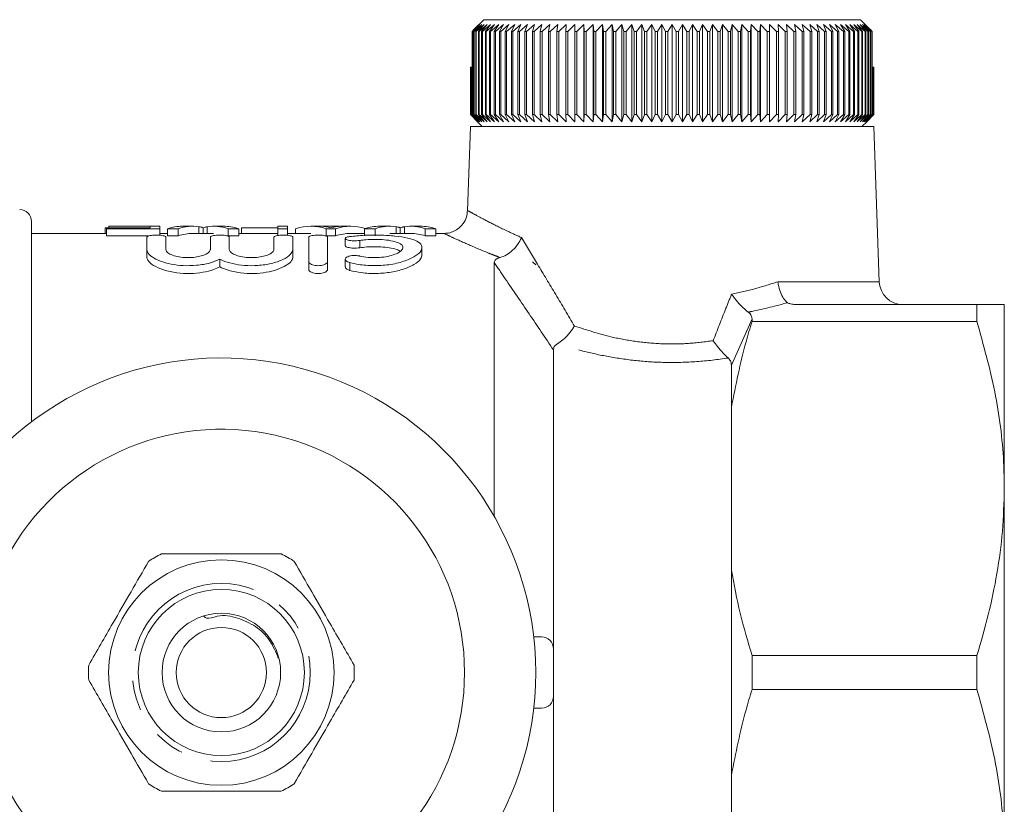
# Model space of a CAD drawing. Units: millimetres. Extents: x 123 to 256, y 83 to 260.
# Drawn here: x 214 to 256, y 105 to 138 of the extents above; entities that cross this region are included whole.
import ezdxf

# ---------------------------------------------------------------- set-up
doc = ezdxf.new("R2010")
doc.units = ezdxf.units.MM
doc.linetypes.add('PHANTOM', pattern=[12.7, 6.35, -1.27, 1.27, -1.27, 1.27, -1.27])

msp = doc.modelspace()

# ---------------------------------------------------------------- linework, layer by layer
at = {"color": 7, "linetype": 'Continuous', "lineweight": 15}
for p, q in [((233.834, 137.99), (233.512, 137.69)), ((233.566, 137.69), (233.834, 137.99)), ((233.996, 138.19), (233.577, 137.774)), ((233.913, 137.99), (233.584, 137.69)), ((233.656, 137.69), (233.913, 137.99)), ((234.013, 137.99), (233.679, 137.69)), ((233.768, 137.69), (234.013, 137.99)), ((234.135, 137.99), (233.797, 137.69)), ((233.903, 137.69), (234.135, 137.99)), ((234.278, 137.99), (233.936, 137.69)), ((233.996, 138.19), (249.871, 138.19)), ((234.06, 137.69), (234.278, 137.99)), ((234.442, 137.99), (234.098, 137.69)), ((234.238, 137.69), (234.442, 137.99)), ((234.627, 137.99), (234.281, 137.69)), ((234.438, 137.69), (234.627, 137.99)), ((234.832, 137.99), (234.486, 137.69)), ((234.658, 137.69), (234.832, 137.99)), ((235.056, 137.99), (234.71, 137.69)), ((234.898, 137.69), (235.056, 137.99)), ((235.3, 137.99), (234.954, 137.69)), ((235.157, 137.69), (235.3, 137.99)), ((235.561, 137.99), (235.218, 137.69)), ((235.435, 137.69), (235.561, 137.99)), ((235.84, 137.99), (235.5, 137.69)), ((235.73, 137.69), (235.84, 137.99)), ((236.135, 137.99), (235.799, 137.69)), ((236.043, 137.69), (236.135, 137.99)), ((236.447, 137.99), (236.116, 137.69)), ((236.372, 137.69), (236.447, 137.99)), ((236.773, 137.99), (236.448, 137.69)), ((236.716, 137.69), (236.773, 137.99)), ((237.114, 137.99), (236.795, 137.69)), ((237.074, 137.69), (237.114, 137.99)), ((237.467, 137.99), (237.157, 137.69)), ((237.446, 137.69), (237.467, 137.99)), ((237.833, 137.99), (237.531, 137.69)), ((237.83, 137.69), (237.833, 137.99)), ((238.211, 137.99), (237.918, 137.69)), ((238.225, 137.69), (238.211, 137.99)), ((238.211, 133.89), (238.211, 137.99)), ((238.598, 137.99), (238.316, 137.69)), ((238.63, 137.69), (238.598, 137.99)), ((238.598, 133.89), (238.598, 137.99)), ((238.995, 137.99), (238.723, 137.69)), ((239.045, 137.69), (238.995, 137.99)), ((238.995, 133.89), (238.995, 137.99)), ((239.4, 137.99), (239.139, 137.69)), ((239.467, 137.69), (239.4, 137.99)), ((239.4, 133.89), (239.4, 137.99)), ((239.811, 137.99), (239.563, 137.69)), ((239.896, 137.69), (239.811, 137.99)), ((239.811, 133.89), (239.811, 137.99)), ((240.229, 137.99), (239.994, 137.69)), ((240.331, 137.69), (240.229, 137.99)), ((240.229, 133.89), (240.229, 137.99)), ((240.651, 137.99), (240.43, 137.69)), ((240.77, 137.69), (240.651, 137.99)), ((240.651, 133.89), (240.651, 137.99)), ((241.076, 137.99), (240.87, 137.69)), ((241.212, 137.69), (241.076, 137.99)), ((241.076, 133.89), (241.076, 137.99)), ((241.504, 137.99), (241.312, 137.69)), ((241.656, 137.69), (241.504, 137.99)), ((241.504, 133.89), (241.504, 137.99)), ((241.933, 137.99), (241.757, 137.69)), ((242.101, 137.69), (241.933, 137.99)), ((241.933, 133.89), (241.933, 137.99)), ((242.363, 137.99), (242.202, 137.69)), ((242.546, 137.69), (242.363, 137.99)), ((242.363, 133.89), (242.363, 137.99)), ((242.791, 137.99), (242.646, 137.69)), ((242.989, 137.69), (242.791, 137.99)), ((242.791, 133.89), (242.791, 137.99)), ((243.216, 137.99), (243.088, 137.69)), ((243.429, 137.69), (243.216, 137.99)), ((243.216, 133.89), (243.216, 137.99)), ((243.638, 137.99), (243.528, 137.69)), ((243.865, 137.69), (243.638, 137.99)), ((243.638, 133.89), (243.638, 137.99)), ((244.056, 137.99), (243.962, 137.69)), ((244.295, 137.69), (244.056, 137.99)), ((244.056, 133.89), (244.056, 137.99)), ((244.467, 137.99), (244.392, 137.69)), ((244.719, 137.69), (244.467, 137.99)), ((244.467, 133.89), (244.467, 137.99)), ((244.872, 137.99), (244.814, 137.69)), ((245.136, 137.69), (244.872, 137.99)), ((244.872, 133.89), (244.872, 137.99)), ((245.269, 137.99), (245.229, 137.69)), ((245.543, 137.69), (245.269, 137.99)), ((245.269, 133.89), (245.269, 137.99)), ((245.656, 137.99), (245.634, 137.69)), ((245.941, 137.69), (245.656, 137.99)), ((245.656, 133.89), (245.656, 137.99)), ((246.033, 137.99), (246.03, 137.69)), ((246.328, 137.69), (246.033, 137.99)), ((246.033, 133.89), (246.033, 137.99)), ((246.703, 137.69), (246.4, 137.99)), ((246.4, 137.99), (246.414, 137.69)), ((247.064, 137.69), (246.753, 137.99)), ((246.753, 137.99), (246.786, 137.69)), ((247.412, 137.69), (247.094, 137.99)), ((247.094, 137.99), (247.144, 137.69)), ((247.745, 137.69), (247.42, 137.99)), ((247.42, 137.99), (247.489, 137.69)), ((248.061, 137.69), (247.732, 137.99)), ((247.732, 137.99), (247.818, 137.69)), ((248.361, 137.69), (248.027, 137.99)), ((248.027, 137.99), (248.131, 137.69)), ((248.644, 137.69), (248.306, 137.99)), ((248.306, 137.99), (248.427, 137.69)), ((248.907, 137.69), (248.567, 137.99)), ((248.567, 137.99), (248.705, 137.69)), ((249.152, 137.69), (248.811, 137.99)), ((248.811, 137.99), (248.964, 137.69)), ((249.377, 137.69), (249.035, 137.99)), ((249.035, 137.99), (249.205, 137.69)), ((249.582, 137.69), (249.24, 137.99)), ((249.24, 137.99), (249.425, 137.69)), ((249.765, 137.69), (249.425, 137.99)), ((249.425, 137.99), (249.625, 137.69)), ((249.928, 137.69), (249.589, 137.99)), ((249.589, 137.99), (249.804, 137.69)), ((250.068, 137.69), (249.732, 137.99)), ((249.732, 137.99), (249.961, 137.69)), ((250.186, 137.69), (249.854, 137.99)), ((249.854, 137.99), (250.096, 137.69)), ((250.281, 137.783), (249.871, 138.19)), ((250.281, 137.69), (249.954, 137.99)), ((249.954, 137.99), (250.209, 137.69)), ((250.353, 137.69), (250.033, 137.99)), ((250.033, 137.99), (250.299, 137.69)), ((250.281, 137.783), (250.367, 137.69)), ((233.499, 137.69), (233.577, 137.774)), ((233.512, 137.69), (233.499, 137.69)), ((233.499, 134.19), (233.499, 137.69)), ((233.512, 137.69), (233.512, 134.19)), ((233.584, 137.69), (233.566, 137.69)), ((233.566, 134.19), (233.566, 137.69)), ((233.584, 137.69), (233.584, 134.19)), ((233.679, 137.69), (233.656, 137.69)), ((233.656, 134.19), (233.656, 137.69)), ((233.679, 137.69), (233.679, 134.19)), ((233.797, 137.69), (233.768, 137.69)), ((233.768, 134.19), (233.768, 137.69)), ((233.797, 137.69), (233.797, 134.19)), ((233.936, 137.69), (233.903, 137.69)), ((233.903, 134.19), (233.903, 137.69)), ((233.936, 137.69), (233.936, 134.19)), ((234.098, 137.69), (234.06, 137.69)), ((234.06, 134.19), (234.06, 137.69)), ((234.098, 137.69), (234.098, 134.19)), ((234.281, 137.69), (234.238, 137.69)), ((234.238, 134.19), (234.238, 137.69)), ((234.281, 137.69), (234.281, 134.19)), ((234.486, 137.69), (234.438, 137.69)), ((234.438, 134.19), (234.438, 137.69)), ((234.486, 137.69), (234.486, 134.19)), ((234.71, 137.69), (234.658, 137.69)), ((234.658, 134.19), (234.658, 137.69)), ((234.71, 137.69), (234.71, 134.19)), ((234.954, 137.69), (234.898, 137.69)), ((234.898, 134.19), (234.898, 137.69)), ((234.954, 137.69), (234.954, 134.19)), ((235.218, 137.69), (235.157, 137.69)), ((235.157, 134.19), (235.157, 137.69)), ((235.218, 137.69), (235.218, 134.19)), ((235.5, 137.69), (235.435, 137.69)), ((235.435, 134.19), (235.435, 137.69)), ((235.5, 137.69), (235.5, 134.19)), ((235.799, 137.69), (235.73, 137.69)), ((235.73, 134.19), (235.73, 137.69)), ((235.799, 137.69), (235.799, 134.19)), ((236.116, 137.69), (236.043, 137.69)), ((236.043, 134.19), (236.043, 137.69)), ((236.116, 137.69), (236.116, 134.19)), ((236.448, 137.69), (236.372, 137.69)), ((236.372, 134.19), (236.372, 137.69)), ((236.448, 137.69), (236.448, 134.19)), ((236.795, 137.69), (236.716, 137.69)), ((236.716, 134.19), (236.716, 137.69)), ((236.795, 137.69), (236.795, 134.19)), ((237.157, 137.69), (237.074, 137.69)), ((237.074, 134.19), (237.074, 137.69)), ((237.157, 137.69), (237.157, 134.19)), ((237.531, 137.69), (237.446, 137.69)), ((237.446, 134.19), (237.446, 137.69)), ((237.531, 137.69), (237.531, 134.19)), ((237.918, 137.69), (237.83, 137.69)), ((237.83, 134.19), (237.83, 137.69)), ((237.918, 137.69), (237.918, 134.19)), ((238.316, 137.69), (238.225, 137.69)), ((238.225, 134.19), (238.225, 137.69)), ((238.316, 137.69), (238.316, 134.19)), ((238.723, 137.69), (238.63, 137.69)), ((238.63, 134.19), (238.63, 137.69)), ((238.723, 137.69), (238.723, 134.19)), ((239.139, 137.69), (239.045, 137.69)), ((239.045, 134.19), (239.045, 137.69)), ((239.139, 137.69), (239.139, 134.19)), ((239.563, 137.69), (239.467, 137.69)), ((239.467, 134.19), (239.467, 137.69)), ((239.563, 137.69), (239.563, 134.19)), ((239.994, 137.69), (239.896, 137.69)), ((239.896, 134.19), (239.896, 137.69)), ((239.994, 137.69), (239.994, 134.19)), ((240.43, 137.69), (240.331, 137.69)), ((240.331, 134.19), (240.331, 137.69)), ((240.43, 137.69), (240.43, 134.19)), ((240.87, 137.69), (240.77, 137.69)), ((240.77, 134.19), (240.77, 137.69)), ((240.87, 137.69), (240.87, 134.19)), ((241.312, 137.69), (241.212, 137.69)), ((241.212, 134.19), (241.212, 137.69)), ((241.312, 137.69), (241.312, 134.19)), ((241.757, 137.69), (241.656, 137.69)), ((241.656, 134.19), (241.656, 137.69)), ((241.757, 137.69), (241.757, 134.19)), ((242.202, 137.69), (242.101, 137.69)), ((242.101, 134.19), (242.101, 137.69)), ((242.202, 137.69), (242.202, 134.19)), ((242.646, 137.69), (242.546, 137.69)), ((242.546, 134.19), (242.546, 137.69)), ((242.646, 137.69), (242.646, 134.19)), ((243.088, 137.69), (242.989, 137.69)), ((242.989, 134.19), (242.989, 137.69)), ((243.088, 137.69), (243.088, 134.19)), ((243.528, 137.69), (243.429, 137.69)), ((243.429, 134.19), (243.429, 137.69)), ((243.528, 137.69), (243.528, 134.19)), ((243.962, 137.69), (243.865, 137.69)), ((243.865, 134.19), (243.865, 137.69)), ((243.962, 137.69), (243.962, 134.19)), ((244.392, 137.69), (244.295, 137.69)), ((244.295, 134.19), (244.295, 137.69)), ((244.392, 137.69), (244.392, 134.19)), ((244.814, 137.69), (244.719, 137.69)), ((244.719, 134.19), (244.719, 137.69)), ((244.814, 137.69), (244.814, 134.19)), ((245.229, 137.69), (245.136, 137.69)), ((245.136, 134.19), (245.136, 137.69)), ((245.229, 137.69), (245.229, 134.19)), ((245.634, 137.69), (245.543, 137.69)), ((245.543, 134.19), (245.543, 137.69)), ((245.634, 137.69), (245.634, 134.19)), ((246.03, 137.69), (245.941, 137.69)), ((245.941, 134.19), (245.941, 137.69)), ((246.03, 137.69), (246.03, 134.19)), ((246.414, 137.69), (246.328, 137.69)), ((246.328, 134.19), (246.328, 137.69)), ((246.414, 137.69), (246.414, 134.19)), ((246.786, 137.69), (246.703, 137.69)), ((246.703, 134.19), (246.703, 137.69)), ((246.786, 137.69), (246.786, 134.19)), ((247.144, 137.69), (247.064, 137.69)), ((247.064, 134.19), (247.064, 137.69)), ((247.144, 137.69), (247.144, 134.19)), ((247.489, 137.69), (247.412, 137.69)), ((247.412, 134.19), (247.412, 137.69)), ((247.489, 137.69), (247.489, 134.19)), ((247.818, 137.69), (247.745, 137.69)), ((247.745, 134.19), (247.745, 137.69)), ((247.818, 137.69), (247.818, 134.19)), ((248.131, 137.69), (248.061, 137.69)), ((248.061, 134.19), (248.061, 137.69)), ((248.131, 137.69), (248.131, 134.19)), ((248.427, 137.69), (248.361, 137.69)), ((248.361, 134.19), (248.361, 137.69)), ((248.427, 137.69), (248.427, 134.19)), ((248.705, 137.69), (248.644, 137.69)), ((248.644, 134.19), (248.644, 137.69)), ((248.705, 137.69), (248.705, 134.19)), ((248.964, 137.69), (248.907, 137.69)), ((248.907, 134.19), (248.907, 137.69)), ((248.964, 137.69), (248.964, 134.19)), ((249.205, 137.69), (249.152, 137.69)), ((249.152, 134.19), (249.152, 137.69)), ((249.205, 137.69), (249.205, 134.19)), ((249.425, 137.69), (249.377, 137.69)), ((249.377, 134.19), (249.377, 137.69)), ((249.425, 137.69), (249.425, 134.19)), ((249.625, 137.69), (249.582, 137.69)), ((249.582, 134.19), (249.582, 137.69)), ((249.625, 137.69), (249.625, 134.19)), ((249.804, 137.69), (249.765, 137.69)), ((249.765, 134.19), (249.765, 137.69)), ((249.804, 137.69), (249.804, 134.19)), ((249.961, 137.69), (249.928, 137.69)), ((249.928, 134.19), (249.928, 137.69)), ((249.961, 137.69), (249.961, 134.19)), ((250.096, 137.69), (250.068, 137.69)), ((250.068, 134.19), (250.068, 137.69)), ((250.096, 137.69), (250.096, 134.19)), ((250.209, 137.69), (250.186, 137.69)), ((250.186, 134.19), (250.186, 137.69)), ((250.209, 137.69), (250.209, 134.19)), ((250.299, 137.69), (250.281, 137.69)), ((250.281, 134.19), (250.281, 137.69)), ((250.29, 137.773), (250.29, 137.774)), ((250.368, 137.69), (250.29, 137.774)), ((250.299, 137.69), (250.299, 134.19)), ((250.367, 137.69), (250.353, 137.69)), ((250.353, 134.19), (250.353, 137.69)), ((250.367, 137.69), (250.367, 134.19)), ((250.368, 136.19), (250.368, 137.69)), ((233.435, 134.19), (233.435, 136.19)), ((233.435, 136.19), (233.438, 136.19)), ((233.438, 136.19), (233.438, 134.19)), ((233.438, 136.19), (233.456, 136.19)), ((233.456, 134.19), (233.456, 136.19)), ((233.456, 136.19), (233.463, 136.19)), ((233.463, 136.19), (233.463, 134.19)), ((233.463, 136.19), (233.499, 136.19)), ((250.367, 136.19), (250.403, 136.19)), ((250.403, 134.19), (250.403, 136.19)), ((250.403, 136.19), (250.411, 136.19)), ((250.411, 136.19), (250.411, 134.19)), ((250.411, 136.19), (250.429, 136.19)), ((250.429, 134.19), (250.429, 136.19)), ((250.429, 136.19), (250.432, 136.19)), ((250.432, 136.19), (250.432, 134.19)), ((250.432, 134.19), (250.432, 136.19)), ((250.432, 136.19), (250.432, 136.19)), ((233.733, 133.89), (233.435, 134.19)), ((233.435, 134.19), (233.438, 134.19)), ((233.438, 134.19), (233.745, 133.89)), ((233.745, 133.89), (233.456, 134.19)), ((233.456, 134.19), (233.463, 134.19)), ((233.463, 134.19), (233.778, 133.89)), ((233.778, 133.89), (233.499, 134.19)), ((233.499, 134.19), (233.512, 134.19)), ((233.512, 134.19), (233.834, 133.89)), ((233.834, 133.89), (233.566, 134.19)), ((233.566, 134.19), (233.584, 134.19)), ((233.584, 134.19), (233.913, 133.89)), ((233.913, 133.89), (233.656, 134.19)), ((233.656, 134.19), (233.679, 134.19)), ((233.679, 134.19), (234.013, 133.89)), ((234.013, 133.89), (233.768, 134.19)), ((233.768, 134.19), (233.797, 134.19)), ((233.797, 134.19), (234.135, 133.89)), ((234.135, 133.89), (233.903, 134.19)), ((233.903, 134.19), (233.936, 134.19)), ((233.936, 134.19), (234.278, 133.89)), ((234.278, 133.89), (234.06, 134.19)), ((234.06, 134.19), (234.098, 134.19)), ((234.098, 134.19), (234.442, 133.89)), ((234.442, 133.89), (234.238, 134.19)), ((234.238, 134.19), (234.281, 134.19)), ((234.281, 134.19), (234.627, 133.89)), ((234.627, 133.89), (234.438, 134.19)), ((234.438, 134.19), (234.486, 134.19)), ((234.486, 134.19), (234.832, 133.89)), ((234.832, 133.89), (234.658, 134.19)), ((234.658, 134.19), (234.71, 134.19)), ((234.71, 134.19), (235.056, 133.89)), ((235.056, 133.89), (234.898, 134.19)), ((234.898, 134.19), (234.954, 134.19)), ((234.954, 134.19), (235.3, 133.89)), ((235.3, 133.89), (235.157, 134.19)), ((235.157, 134.19), (235.218, 134.19)), ((235.218, 134.19), (235.561, 133.89)), ((235.561, 133.89), (235.435, 134.19)), ((235.435, 134.19), (235.5, 134.19)), ((235.5, 134.19), (235.84, 133.89)), ((235.84, 133.89), (235.73, 134.19)), ((235.73, 134.19), (235.799, 134.19)), ((235.799, 134.19), (236.135, 133.89)), ((236.135, 133.89), (236.043, 134.19)), ((236.043, 134.19), (236.116, 134.19)), ((236.116, 134.19), (236.447, 133.89)), ((236.447, 133.89), (236.372, 134.19)), ((236.372, 134.19), (236.448, 134.19)), ((236.448, 134.19), (236.773, 133.89)), ((236.773, 133.89), (236.716, 134.19)), ((236.716, 134.19), (236.795, 134.19)), ((236.795, 134.19), (237.114, 133.89)), ((237.114, 133.89), (237.074, 134.19)), ((237.074, 134.19), (237.157, 134.19)), ((237.157, 134.19), (237.467, 133.89)), ((237.467, 133.89), (237.446, 134.19)), ((237.446, 134.19), (237.531, 134.19)), ((237.531, 134.19), (237.833, 133.89)), ((237.833, 133.89), (237.83, 134.19)), ((237.83, 134.19), (237.918, 134.19)), ((237.918, 134.19), (238.211, 133.89)), ((238.211, 133.89), (238.225, 134.19)), ((238.225, 134.19), (238.316, 134.19)), ((238.316, 134.19), (238.598, 133.89)), ((238.598, 133.89), (238.63, 134.19)), ((238.63, 134.19), (238.723, 134.19)), ((238.723, 134.19), (238.995, 133.89)), ((238.995, 133.89), (239.045, 134.19)), ((239.045, 134.19), (239.139, 134.19)), ((239.139, 134.19), (239.4, 133.89)), ((239.4, 133.89), (239.467, 134.19)), ((239.467, 134.19), (239.563, 134.19)), ((239.563, 134.19), (239.811, 133.89)), ((239.811, 133.89), (239.896, 134.19)), ((239.896, 134.19), (239.994, 134.19)), ((239.994, 134.19), (240.229, 133.89)), ((240.229, 133.89), (240.331, 134.19)), ((240.331, 134.19), (240.43, 134.19)), ((240.43, 134.19), (240.651, 133.89)), ((240.651, 133.89), (240.77, 134.19)), ((240.77, 134.19), (240.87, 134.19)), ((240.87, 134.19), (241.076, 133.89)), ((241.076, 133.89), (241.212, 134.19)), ((241.212, 134.19), (241.312, 134.19)), ((241.312, 134.19), (241.504, 133.89)), ((241.504, 133.89), (241.656, 134.19)), ((241.656, 134.19), (241.757, 134.19)), ((241.757, 134.19), (241.933, 133.89)), ((241.933, 133.89), (242.101, 134.19)), ((242.101, 134.19), (242.202, 134.19)), ((242.202, 134.19), (242.363, 133.89)), ((242.363, 133.89), (242.546, 134.19)), ((242.546, 134.19), (242.646, 134.19)), ((242.646, 134.19), (242.791, 133.89)), ((242.791, 133.89), (242.989, 134.19)), ((242.989, 134.19), (243.088, 134.19)), ((243.088, 134.19), (243.216, 133.89)), ((243.216, 133.89), (243.429, 134.19)), ((243.429, 134.19), (243.528, 134.19)), ((243.528, 134.19), (243.638, 133.89)), ((243.638, 133.89), (243.865, 134.19)), ((243.865, 134.19), (243.962, 134.19)), ((243.962, 134.19), (244.056, 133.89)), ((244.056, 133.89), (244.295, 134.19)), ((244.295, 134.19), (244.392, 134.19)), ((244.392, 134.19), (244.467, 133.89)), ((244.467, 133.89), (244.719, 134.19)), ((244.719, 134.19), (244.814, 134.19)), ((244.814, 134.19), (244.872, 133.89)), ((244.872, 133.89), (245.136, 134.19)), ((245.136, 134.19), (245.229, 134.19)), ((245.229, 134.19), (245.269, 133.89)), ((245.269, 133.89), (245.543, 134.19)), ((245.543, 134.19), (245.634, 134.19)), ((245.634, 134.19), (245.656, 133.89)), ((245.656, 133.89), (245.941, 134.19)), ((245.941, 134.19), (246.03, 134.19)), ((246.03, 134.19), (246.033, 133.89)), ((246.033, 133.89), (246.328, 134.19)), ((246.328, 134.19), (246.414, 134.19)), ((246.414, 134.19), (246.4, 133.89)), ((246.4, 133.89), (246.703, 134.19)), ((246.703, 134.19), (246.786, 134.19)), ((246.786, 134.19), (246.753, 133.89)), ((246.753, 133.89), (247.064, 134.19)), ((247.064, 134.19), (247.144, 134.19)), ((247.144, 134.19), (247.094, 133.89)), ((247.094, 133.89), (247.412, 134.19)), ((247.412, 134.19), (247.489, 134.19)), ((247.489, 134.19), (247.42, 133.89)), ((247.42, 133.89), (247.745, 134.19)), ((247.818, 134.19), (247.732, 133.89)), ((247.732, 133.89), (248.061, 134.19)), ((247.745, 134.19), (247.818, 134.19)), ((248.131, 134.19), (248.027, 133.89)), ((248.027, 133.89), (248.361, 134.19)), ((248.061, 134.19), (248.131, 134.19)), ((248.427, 134.19), (248.306, 133.89)), ((248.306, 133.89), (248.644, 134.19)), ((248.361, 134.19), (248.427, 134.19)), ((248.705, 134.19), (248.567, 133.89)), ((248.567, 133.89), (248.907, 134.19)), ((248.644, 134.19), (248.705, 134.19)), ((248.964, 134.19), (248.811, 133.89)), ((248.811, 133.89), (249.152, 134.19)), ((248.907, 134.19), (248.964, 134.19)), ((249.205, 134.19), (249.035, 133.89)), ((249.035, 133.89), (249.377, 134.19)), ((249.152, 134.19), (249.205, 134.19)), ((249.425, 134.19), (249.24, 133.89)), ((249.24, 133.89), (249.582, 134.19)), ((249.377, 134.19), (249.425, 134.19)), ((249.625, 134.19), (249.425, 133.89)), ((249.425, 133.89), (249.765, 134.19)), ((249.582, 134.19), (249.625, 134.19)), ((249.804, 134.19), (249.589, 133.89)), ((249.589, 133.89), (249.928, 134.19)), ((249.961, 134.19), (249.732, 133.89)), ((249.732, 133.89), (250.068, 134.19)), ((249.765, 134.19), (249.804, 134.19)), ((250.096, 134.19), (249.854, 133.89)), ((249.854, 133.89), (250.186, 134.19)), ((249.928, 134.19), (249.961, 134.19)), ((250.209, 134.19), (249.954, 133.89)), ((249.954, 133.89), (250.281, 134.19)), ((250.299, 134.19), (250.033, 133.89)), ((250.033, 133.89), (250.353, 134.19)), ((250.068, 134.19), (250.096, 134.19)), ((250.367, 134.19), (250.089, 133.89)), ((250.089, 133.89), (250.403, 134.19)), ((250.411, 134.19), (250.122, 133.89)), ((250.122, 133.89), (250.429, 134.19)), ((250.432, 134.19), (250.133, 133.89)), ((250.133, 133.89), (250.432, 134.19)), ((250.186, 134.19), (250.209, 134.19)), ((250.281, 134.19), (250.299, 134.19)), ((250.353, 134.19), (250.367, 134.19)), ((250.403, 134.19), (250.411, 134.19)), ((250.429, 134.19), (250.432, 134.19)), ((233.432, 133.69), (233.308, 130.145)), ((250.435, 133.69), (233.432, 133.69)), ((233.733, 133.89), (233.933, 133.69)), ((249.933, 133.69), (250.133, 133.89)), ((250.663, 127.155), (250.435, 133.69)), ((214.933, 129.69), (214.933, 121.252)), ((220.344, 129.49), (218.19, 129.49)), ((218.19, 129.49), (218.19, 129.487)), ((218.19, 129.487), (219.933, 129.487)), ((218.19, 129.487), (218.19, 129.427)), ((219.933, 129.487), (219.933, 129.427)), ((220.344, 129.383), (220.344, 129.49)), ((221.724, 129.49), (221.295, 129.49)), ((223.007, 129.49), (222.606, 129.49)), ((225.728, 129.49), (225.318, 129.49)), ((225.318, 129.49), (225.318, 129.383)), ((225.728, 129.383), (225.728, 129.49)), ((227.092, 129.49), (226.707, 129.49)), ((227.183, 129.487), (227.915, 129.487)), ((228.39, 129.49), (228.006, 129.49)), ((230.032, 129.49), (229.603, 129.49)), ((231.314, 129.49), (230.913, 129.49)), ((218.087, 129.19), (214.933, 129.19)), ((218.036, 129.427), (218.087, 129.427)), ((218.036, 129.427), (218.036, 129.19)), ((218.087, 129.427), (218.087, 129.383)), ((219.933, 129.427), (218.087, 129.427)), ((218.087, 129.383), (220.344, 129.383)), ((218.087, 129.383), (218.087, 129.082)), ((219.868, 129.082), (218.087, 129.082)), ((220.344, 129.383), (220.344, 129.11)), ((220.663, 129.19), (220.344, 129.19)), ((220.663, 129.383), (220.663, 129.082)), ((220.663, 129.383), (221.113, 129.383)), ((221.113, 129.082), (220.663, 129.082)), ((221.113, 129.383), (221.113, 129.082)), ((222.606, 129.19), (221.724, 129.19)), ((221.99, 129.47), (221.99, 129.19)), ((222.164, 129.429), (222.164, 129.19)), ((222.341, 129.47), (222.341, 129.19)), ((223.216, 129.383), (223.216, 129.082)), ((223.216, 129.383), (223.665, 129.383)), ((223.665, 129.082), (223.216, 129.082)), ((223.665, 129.383), (223.665, 129.082)), ((225.318, 129.19), (223.665, 129.19)), ((223.78, 129.427), (225.318, 129.427)), ((223.78, 129.427), (223.78, 129.19)), ((225.318, 129.383), (225.728, 129.383)), ((225.318, 129.383), (225.318, 129.082)), ((225.728, 129.383), (225.728, 129.108)), ((226.707, 129.19), (225.728, 129.19)), ((226.059, 129.383), (226.059, 129.19)), ((227.355, 129.383), (227.355, 129.082)), ((227.355, 129.383), (227.742, 129.383)), ((227.742, 129.082), (227.355, 129.082)), ((227.742, 129.383), (227.742, 129.082)), ((228.971, 129.19), (228.39, 129.19)), ((228.971, 129.383), (229.421, 129.383)), ((228.971, 129.383), (228.971, 129.082)), ((229.421, 129.383), (229.421, 129.082)), ((230.913, 129.19), (230.032, 129.19)), ((230.297, 129.47), (230.297, 129.19)), ((230.472, 129.429), (230.472, 129.19)), ((230.649, 129.47), (230.649, 129.19)), ((231.523, 129.383), (231.523, 129.082)), ((231.523, 129.383), (231.973, 129.383)), ((231.973, 129.082), (231.523, 129.082)), ((231.973, 129.383), (231.973, 129.082)), ((232.328, 129.19), (231.973, 129.19)), ((232.328, 129.181), (232.321, 129.184)), ((219.791, 128.511), (219.791, 129.032)), ((220.591, 129.032), (220.591, 128.511)), ((222.469, 128.511), (222.469, 129.032)), ((223.269, 129.032), (223.269, 128.511)), ((225.148, 128.511), (225.148, 129.032)), ((225.948, 129.032), (225.948, 128.511)), ((226.614, 128.004), (226.614, 129.032)), ((227.414, 129.032), (227.414, 128.004)), ((228.156, 128.977), (228.156, 128.669)), ((219.791, 128.511), (219.791, 128.194)), ((225.948, 128.511), (225.948, 128.194)), ((231.389, 128.281), (231.389, 128.593)), ((222.869, 128.099), (222.869, 127.775)), ((226.614, 128.004), (226.614, 127.677)), ((227.414, 128.004), (227.414, 127.677)), ((228.156, 128.101), (228.156, 127.776)), ((234.433, 127.957), (234.433, 117.271)), ((236.05, 127.994), (236.183, 127.862)), ((247.286, 126.19), (254.779, 126.19)), ((254.779, 126.19), (254.779, 125.476)), ((255.933, 118.44), (255.933, 126.19)), ((245.3, 125.588), (245.3, 125.476)), ((254.779, 125.476), (245.3, 125.476)), ((236.933, 124.279), (236.933, 111.69)), ((244.433, 123.632), (244.433, 121.877)), ((244.433, 121.877), (244.433, 115.003)), ((255.933, 102.94), (255.933, 118.44)), ((244.433, 115.003), (244.433, 106.377)), ((236.098, 112.19), (236.433, 112.19)), ((236.933, 111.69), (236.933, 109.69)), ((245.3, 111.404), (245.3, 109.976)), ((245.3, 111.404), (254.779, 111.404)), ((254.779, 111.404), (254.779, 109.976)), ((254.779, 109.976), (245.3, 109.976)), ((236.933, 109.69), (236.933, 97.101)), ((236.098, 109.19), (236.433, 109.19)), ((244.433, 106.377), (244.433, 99.503))]:
    msp.add_line(p, q, dxfattribs=at)
at = {"color": 8, "linetype": 'PHANTOM', "lineweight": 0}
for p, q in [((228.764, 128.892), (228.764, 128.582)), ((228.348, 127.958), (228.348, 127.631)), ((246.388, 127.155), (250.663, 127.155)), ((245.3, 125.588), (244.433, 123.632))]:
    msp.add_line(p, q, dxfattribs=at)
at = {"color": 7, "linetype": 'Continuous', "lineweight": 15}
for radius in [4.75, 3.5, 2.5, 1.9]:
    msp.add_circle((222.933, 110.69), radius, dxfattribs=at)
at = {"color": 8, "linetype": 'PHANTOM', "lineweight": 0}
msp.add_circle((222.933, 110.69), 3.75, dxfattribs=at)
at = {"color": 7, "linetype": 'Continuous', "lineweight": 15}
for centre, radius, start, end in [((214.433, 129.69), 0.5, 0, 90), ((251.662, 127.19), 1, 182, 270), ((222.933, 110.69), 13.25, 215.599, 144.401), ((222.933, 110.69), 10.25, 210.3921, 149.6079), ((222.933, 110.69), 5.6, 116.7656, 123.2346), ((222.933, 110.69), 5.6, 56.7656, 63.2346), ((236.433, 111.69), 0.5, 0, 90), ((222.933, 110.69), 5.6, 176.7656, 183.2346), ((222.933, 110.69), 5.6, 356.7656, 3.2346), ((236.433, 109.69), 0.5, 270, 0), ((222.933, 110.69), 5.6, 236.7656, 243.2346), ((222.933, 110.69), 5.6, 296.7656, 303.2346)]:
    msp.add_arc(centre, radius, start, end, dxfattribs=at)
for centre, major_axis, ratio, start_param, end_param in [((221.295, 110.69), (0, 18.8), 0.315905, 0, 0.106585), ((221.724, 110.69), (0, 18.8), 0.305757, 6.237053, 6.38977), ((222.606, 110.69), (0, 18.8), 0.304919, 6.176601, 6.329318), ((223.007, 110.69), (0, 18.8), 0.329127, 6.176601, 6.283185), ((226.707, 110.69), (0, 18.8), 0.323918, 6.176601, 6.38977), ((227.092, 110.69), (0, 18.8), 0.29771, 6.243708, 6.283185), ((228.39, 110.69), (0, 18.8), 0.323918, 6.18216, 6.38977), ((228.006, 110.69), (0, 18.8), 0.297455, 0, 0.04225), ((229.603, 110.69), (0, 18.8), 0.315905, 0, 0.106585), ((230.032, 110.69), (0, 18.8), 0.305757, 6.237053, 6.38977), ((230.913, 110.69), (0, 18.8), 0.304919, 6.176601, 6.329318), ((231.314, 110.69), (0, 18.8), 0.329127, 6.176601, 6.283185), ((221.724, 110.69), (0, 18.5), 0.305757, 0, 0.10832), ((228.39, 110.69), (0, 18.5), 0.323918, 0, 0.10832), ((230.913, 110.69), (0, 18.5), 0.304919, 6.174866, 6.283185)]:
    msp.add_ellipse(centre, major_axis=major_axis, ratio=ratio, start_param=start_param, end_param=end_param, dxfattribs=at)
for points, knots in [([(233.307, 130.148), (233.298, 130.057), (233.278, 129.858), (233.131, 129.586), (232.919, 129.374), (232.685, 129.249), (232.484, 129.192), (232.366, 129.191), (232.321, 129.19)], [0, 0, 0, 0, 0.180428, 0.390865, 0.593926, 0.763699, 0.910786, 1, 1, 1, 1]), ([(219.791, 129.032), (219.796, 129.042), (219.805, 129.062), (219.876, 129.088), (219.981, 129.107), (220.109, 129.117), (220.245, 129.118), (220.373, 129.11), (220.482, 129.093), (220.559, 129.07), (220.589, 129.048), (220.591, 129.035), (220.591, 129.032)], [0, 0, 0, 0, 0.110511, 0.221075, 0.330159, 0.436885, 0.541761, 0.645857, 0.750404, 0.856495, 0.96479, 1, 1, 1, 1]), ([(221.99, 129.47), (222.021, 129.465), (222.069, 129.456), (222.125, 129.442), (222.151, 129.433), (222.164, 129.429)], [0, 0, 0, 0, 0.499725, 0.749829, 1, 1, 1, 1]), ([(222.164, 129.429), (222.191, 129.437), (222.231, 129.45), (222.293, 129.462), (222.325, 129.467), (222.341, 129.47)], [0, 0, 0, 0, 0.499679, 0.749813, 1, 1, 1, 1]), ([(222.469, 129.032), (222.474, 129.042), (222.483, 129.062), (222.554, 129.088), (222.659, 129.107), (222.787, 129.117), (222.923, 129.118), (223.052, 129.11), (223.16, 129.093), (223.237, 129.07), (223.267, 129.048), (223.269, 129.035), (223.269, 129.032)], [0, 0, 0, 0, 0.110511, 0.221075, 0.330159, 0.436885, 0.541761, 0.645857, 0.750405, 0.856495, 0.96479, 1, 1, 1, 1]), ([(225.148, 129.032), (225.152, 129.042), (225.161, 129.062), (225.233, 129.088), (225.337, 129.107), (225.466, 129.117), (225.601, 129.118), (225.73, 129.11), (225.838, 129.093), (225.915, 129.07), (225.945, 129.048), (225.947, 129.035), (225.948, 129.032)], [0, 0, 0, 0, 0.110511, 0.221075, 0.330159, 0.436885, 0.541761, 0.645857, 0.750405, 0.856495, 0.96479, 1, 1, 1, 1]), ([(226.614, 129.032), (226.619, 129.042), (226.628, 129.062), (226.699, 129.088), (226.804, 129.107), (226.932, 129.117), (227.068, 129.118), (227.197, 129.11), (227.305, 129.093), (227.382, 129.07), (227.412, 129.048), (227.414, 129.035), (227.414, 129.032)], [0, 0, 0, 0, 0.110511, 0.221075, 0.330159, 0.436886, 0.541761, 0.645857, 0.750405, 0.856495, 0.96479, 1, 1, 1, 1]), ([(227.549, 129.427), (227.51, 129.437), (227.452, 129.452), (227.371, 129.467), (227.332, 129.473), (227.312, 129.475)], [0, 0, 0, 0, 0.499889, 0.749933, 1, 1, 1, 1]), ([(227.77, 129.473), (227.752, 129.47), (227.705, 129.463), (227.632, 129.449), (227.576, 129.434), (227.549, 129.427)], [0, 0, 0, 0, 0.2499442, 0.6249338, 1, 1, 1, 1]), ([(228.348, 129.055), (228.547, 129.076), (228.945, 129.117), (229.623, 129.121), (230.266, 129.084), (230.815, 129), (231.209, 128.867), (231.408, 128.685), (231.386, 128.463), (231.128, 128.222), (230.651, 128.003), (230.022, 127.856), (229.35, 127.814), (228.776, 127.859), (228.472, 127.929), (228.348, 127.958)], [0, 0, 0, 0, 0.076702, 0.153419, 0.229885, 0.306513, 0.383947, 0.463184, 0.545381, 0.630894, 0.717775, 0.801441, 0.878323, 0.950189, 1, 1, 1, 1]), ([(230.297, 129.47), (230.329, 129.465), (230.377, 129.456), (230.432, 129.442), (230.459, 129.433), (230.472, 129.429)], [0, 0, 0, 0, 0.4997249, 0.7498285, 1, 1, 1, 1]), ([(230.472, 129.429), (230.499, 129.437), (230.539, 129.45), (230.601, 129.462), (230.633, 129.467), (230.649, 129.47)], [0, 0, 0, 0, 0.49968, 0.749813, 1, 1, 1, 1]), ([(228.764, 128.892), (228.725, 128.887), (228.646, 128.877), (228.511, 128.876), (228.383, 128.885), (228.274, 128.905), (228.193, 128.932), (228.152, 128.964), (228.156, 128.997), (228.208, 129.027), (228.282, 129.046), (228.334, 129.053), (228.348, 129.055)], [0, 0, 0, 0, 0.1035181, 0.2070915, 0.309621, 0.4128642, 0.5187173, 0.6277946, 0.7391809, 0.8509176, 0.9610539, 1, 1, 1, 1]), ([(228.161, 128.669), (228.161, 128.661), (228.161, 128.642), (228.216, 128.613), (228.311, 128.587), (228.435, 128.57), (228.569, 128.565), (228.683, 128.571), (228.742, 128.579), (228.764, 128.582)], [0, 0, 0, 0, 0.1124, 0.278844, 0.443976, 0.604802, 0.760449, 0.912848, 1, 1, 1, 1]), ([(228.764, 128.236), (228.879, 128.214), (229.108, 128.17), (229.5, 128.162), (229.873, 128.199), (230.198, 128.279), (230.448, 128.392), (230.592, 128.525), (230.598, 128.661), (230.453, 128.781), (230.179, 128.87), (229.817, 128.924), (229.417, 128.942), (229.051, 128.93), (228.849, 128.904), (228.764, 128.892)], [0, 0, 0, 0, 0.074469, 0.149033, 0.221829, 0.295606, 0.373434, 0.456191, 0.542139, 0.627972, 0.711087, 0.790871, 0.868138, 0.944115, 1, 1, 1, 1]), ([(235.58, 129.015), (235.579, 129.012), (235.54, 128.916), (235.435, 128.722), (235.217, 128.469), (234.953, 128.264), (234.771, 128.202), (234.68, 128.171)], [0, 0, 0, 0, 0.0067, 0.246807, 0.501661, 0.750721, 1, 1, 1, 1]), ([(222.869, 128.099), (222.734, 128.042), (222.462, 127.929), (221.907, 127.833), (221.334, 127.82), (220.801, 127.887), (220.341, 128.018), (219.986, 128.199), (219.812, 128.374), (219.796, 128.476), (219.791, 128.511)], [0, 0, 0, 0, 0.136068, 0.272481, 0.400752, 0.523015, 0.648027, 0.782116, 0.92642, 1, 1, 1, 1]), ([(220.591, 128.511), (220.603, 128.473), (220.625, 128.397), (220.804, 128.289), (221.063, 128.208), (221.373, 128.166), (221.685, 128.166), (221.972, 128.204), (222.214, 128.273), (222.393, 128.368), (222.463, 128.452), (222.468, 128.499), (222.469, 128.511)], [0, 0, 0, 0, 0.11561, 0.231278, 0.344644, 0.451204, 0.550871, 0.647772, 0.747036, 0.852212, 0.963951, 1, 1, 1, 1]), ([(225.948, 128.511), (225.926, 128.439), (225.883, 128.295), (225.551, 128.08), (225.067, 127.912), (224.49, 127.824), (223.914, 127.827), (223.393, 127.906), (223.058, 128.011), (222.905, 128.082), (222.869, 128.099)], [0, 0, 0, 0, 0.14961, 0.299237, 0.447209, 0.58544, 0.712241, 0.834413, 0.960734, 1, 1, 1, 1]), ([(223.269, 128.511), (223.281, 128.473), (223.304, 128.397), (223.482, 128.289), (223.741, 128.208), (224.051, 128.166), (224.364, 128.166), (224.65, 128.204), (224.893, 128.273), (225.071, 128.368), (225.142, 128.452), (225.146, 128.499), (225.148, 128.511)], [0, 0, 0, 0, 0.11561, 0.231278, 0.344644, 0.451204, 0.550871, 0.647772, 0.747036, 0.852212, 0.963951, 1, 1, 1, 1]), ([(228.348, 127.958), (228.311, 127.97), (228.238, 127.994), (228.172, 128.045), (228.147, 128.102), (228.173, 128.159), (228.25, 128.209), (228.364, 128.243), (228.496, 128.26), (228.628, 128.258), (228.716, 128.247), (228.758, 128.237), (228.764, 128.236)], [0, 0, 0, 0, 0.108741, 0.217228, 0.332243, 0.452143, 0.571036, 0.683588, 0.788099, 0.886691, 0.983322, 1, 1, 1, 1]), ([(228.348, 127.631), (228.505, 127.595), (228.855, 127.515), (229.474, 127.485), (230.099, 127.544), (230.648, 127.681), (231.086, 127.879), (231.347, 128.093), (231.376, 128.225), (231.389, 128.281)], [0, 0, 0, 0, 0.12387, 0.275391, 0.417186, 0.560069, 0.712753, 0.877823, 1, 1, 1, 1]), ([(228.764, 128.582), (228.861, 128.595), (229.075, 128.623), (229.455, 128.632), (229.846, 128.611), (230.18, 128.556), (230.397, 128.494), (230.454, 128.445), (230.469, 128.432)], [0, 0, 0, 0, 0.159114, 0.353153, 0.544548, 0.736329, 0.931406, 1, 1, 1, 1]), ([(219.791, 128.194), (219.8, 128.149), (219.822, 128.031), (220.046, 127.834), (220.474, 127.64), (221.03, 127.517), (221.616, 127.486), (222.158, 127.54), (222.583, 127.646), (222.785, 127.737), (222.869, 127.775)], [0, 0, 0, 0, 0.094553, 0.243339, 0.393338, 0.536072, 0.666405, 0.78867, 0.912051, 1, 1, 1, 1]), ([(222.869, 127.775), (222.97, 127.73), (223.208, 127.625), (223.71, 127.517), (224.293, 127.486), (224.837, 127.54), (225.312, 127.661), (225.69, 127.836), (225.912, 128.025), (225.937, 128.144), (225.948, 128.194)], [0, 0, 0, 0, 0.103344, 0.246052, 0.376362, 0.498604, 0.621962, 0.753759, 0.896381, 1, 1, 1, 1]), ([(227.414, 128.004), (227.409, 127.983), (227.399, 127.942), (227.32, 127.886), (227.205, 127.846), (227.071, 127.827), (226.94, 127.829), (226.821, 127.848), (226.721, 127.882), (226.646, 127.929), (226.617, 127.972), (226.615, 127.997), (226.614, 128.004)], [0, 0, 0, 0, 0.119763, 0.239672, 0.35462, 0.459615, 0.556218, 0.650026, 0.746897, 0.851013, 0.963889, 1, 1, 1, 1]), ([(234.433, 127.957), (234.439, 127.992), (234.45, 128.053), (234.538, 128.127), (234.636, 128.157), (234.68, 128.171)], [0, 0, 0, 0, 0.427085, 0.738452, 1, 1, 1, 1]), ([(226.614, 127.677), (226.617, 127.663), (226.623, 127.628), (226.68, 127.574), (226.785, 127.527), (226.916, 127.501), (227.049, 127.497), (227.172, 127.511), (227.279, 127.541), (227.362, 127.585), (227.408, 127.633), (227.412, 127.665), (227.414, 127.677)], [0, 0, 0, 0, 0.0818565, 0.2032583, 0.3210122, 0.4291937, 0.5275345, 0.6210503, 0.716021, 0.8173859, 0.9276752, 1, 1, 1, 1]), ([(228.161, 127.776), (228.161, 127.763), (228.162, 127.729), (228.221, 127.678), (228.296, 127.645), (228.343, 127.632), (228.348, 127.631)], [0, 0, 0, 0, 0.2442657, 0.6075087, 0.9607398, 1, 1, 1, 1]), ([(246.388, 127.155), (246.389, 127.151), (246.394, 127.11), (246.419, 126.957), (246.491, 126.706), (246.628, 126.432), (246.742, 126.323), (246.799, 126.269)], [0, 0, 0, 0, 0.010559, 0.110822, 0.408529, 0.704226, 1, 1, 1, 1]), ([(244.436, 126.624), (244.438, 126.622), (244.517, 126.512), (244.677, 126.309), (244.925, 126.043), (245.069, 125.929), (245.141, 125.872)], [0, 0, 0, 0, 0.006226, 0.36758, 0.683231, 1, 1, 1, 1]), ([(247.286, 126.19), (247.225, 126.191), (247.104, 126.193), (246.954, 126.211), (246.85, 126.239), (246.815, 126.26), (246.799, 126.269)], [0, 0, 0, 0, 0.338523, 0.678934, 0.852245, 1, 1, 1, 1]), ([(254.779, 126.19), (254.996, 126.19), (255.431, 126.19), (255.847, 126.19), (255.905, 126.19), (255.933, 126.19)], [0, 0, 0, 0, 0.329277, 0.66053, 1, 1, 1, 1]), ([(245.141, 125.872), (245.193, 125.824), (245.286, 125.737), (245.295, 125.634), (245.3, 125.588)], [0, 0, 0, 0, 0.549454, 1, 1, 1, 1]), ([(245.3, 125.476), (245.213, 125.192), (244.854, 124.006), (244.615, 122.796), (244.433, 121.877)], [0, 0, 0, 0, 0.239533, 1, 1, 1, 1]), ([(255.933, 118.44), (255.927, 118.811), (255.903, 120.177), (255.599, 122.546), (255.053, 124.495), (254.779, 125.476)], [0, 0, 0, 0, 0.156098, 0.57542, 1, 1, 1, 1]), ([(237.816, 125.287), (237.814, 125.285), (237.802, 125.265), (237.727, 125.146), (237.572, 124.941), (237.332, 124.694), (237.176, 124.591), (237.097, 124.539)], [0, 0, 0, 0, 0.007294, 0.066187, 0.385863, 0.692683, 1, 1, 1, 1]), ([(237.097, 124.539), (237.058, 124.511), (236.966, 124.445), (236.936, 124.349), (236.934, 124.29), (236.933, 124.279)], [0, 0, 0, 0, 0.379654, 0.877684, 1, 1, 1, 1]), ([(244.291, 123.942), (244.221, 124.008), (244.081, 124.141), (243.86, 124.401), (243.722, 124.582), (243.662, 124.666), (243.66, 124.668)], [0, 0, 0, 0, 0.350937, 0.700535, 0.993437, 1, 1, 1, 1]), ([(244.433, 123.632), (244.427, 123.698), (244.416, 123.809), (244.327, 123.904), (244.291, 123.942)], [0, 0, 0, 0, 0.593011, 1, 1, 1, 1]), ([(254.779, 111.404), (254.946, 111.976), (255.28, 113.118), (255.642, 114.868), (255.886, 116.644), (255.918, 117.841), (255.933, 118.44)], [0, 0, 0, 0, 0.247987, 0.495929, 0.74798, 1, 1, 1, 1]), ([(219.864, 115.374), (219.62, 114.95), (219.124, 114.093), (218.267, 112.608), (217.679, 111.589), (217.342, 111.006)], [0, 0, 0, 0, 0.294848, 0.596544, 1, 1, 1, 1]), ([(225.455, 115.69), (225.325, 115.69), (224.723, 115.69), (223.614, 115.69), (222.037, 115.69), (220.98, 115.69), (220.412, 115.69)], [0, 0, 0, 0, 0.07896, 0.365173, 0.658395, 1, 1, 1, 1]), ([(226.003, 115.374), (226.247, 114.95), (226.743, 114.093), (227.6, 112.608), (228.188, 111.589), (228.525, 111.006)], [0, 0, 0, 0, 0.294848, 0.596544, 1, 1, 1, 1]), ([(244.433, 115.003), (244.546, 114.399), (244.773, 113.188), (245.124, 112), (245.3, 111.404)], [0, 0, 0, 0, 0.499053, 1, 1, 1, 1]), ([(225.333, 111.296), (225.227, 111.554), (225.014, 112.071), (224.396, 112.67), (223.609, 113.008), (222.919, 113.16), (222.349, 112.92), (222.226, 113.027), (222.19, 113.059)], [0, 0, 0, 0, 0.207998, 0.416014, 0.625219, 0.839594, 0.953124, 1, 1, 1, 1]), ([(219.864, 106.006), (219.62, 106.43), (219.124, 107.287), (218.267, 108.772), (217.679, 109.791), (217.342, 110.374)], [0, 0, 0, 0, 0.294848, 0.596544, 1, 1, 1, 1]), ([(226.003, 106.006), (226.247, 106.43), (226.743, 107.287), (227.6, 108.772), (228.188, 109.791), (228.525, 110.374)], [0, 0, 0, 0, 0.294848, 0.596544, 1, 1, 1, 1]), ([(245.3, 109.976), (245.213, 109.692), (244.854, 108.506), (244.615, 107.296), (244.433, 106.377)], [0, 0, 0, 0, 0.239533, 1, 1, 1, 1]), ([(255.933, 102.94), (255.927, 103.311), (255.903, 104.677), (255.599, 107.046), (255.053, 108.995), (254.779, 109.976)], [0, 0, 0, 0, 0.156098, 0.57542, 1, 1, 1, 1]), ([(225.455, 105.69), (225.325, 105.69), (224.723, 105.69), (223.614, 105.69), (222.037, 105.69), (220.98, 105.69), (220.412, 105.69)], [0, 0, 0, 0, 0.07896, 0.365173, 0.658395, 1, 1, 1, 1])]:
    msp.add_open_spline(points, degree=3, knots=knots, dxfattribs=at)
at = {"color": 8, "linetype": 'PHANTOM', "lineweight": 0}
for points, knots in [([(233.328, 130.144), (233.332, 130.142), (233.343, 130.136), (233.63, 129.976), (234.168, 129.688), (234.851, 129.343), (235.381, 129.104), (235.58, 129.015)], [0, 0, 0, 0, 0.158798, 0.377035, 0.611514, 0.854083, 1, 1, 1, 1]), ([(234.68, 128.171), (234.597, 128.203), (234.431, 128.267), (233.941, 128.461), (233.279, 128.742), (232.674, 129.018), (232.349, 129.171), (232.334, 129.178), (232.328, 129.181)], [0, 0, 0, 0, 0.057319, 0.115032, 0.358575, 0.610448, 0.836063, 1, 1, 1, 1]), ([(235.58, 129.015), (235.804, 128.644), (236.272, 127.87), (237.024, 126.619), (237.551, 125.732), (237.816, 125.287)], [0, 0, 0, 0, 0.313818, 0.655828, 1, 1, 1, 1]), ([(236.933, 124.279), (236.589, 124.789), (235.898, 125.815), (235.065, 127.036), (234.588, 127.732), (234.433, 127.957)], [0, 0, 0, 0, 0.4013263, 0.8060242, 1, 1, 1, 1]), ([(244.436, 126.624), (244.775, 126.699), (245.459, 126.85), (246.077, 127.053), (246.388, 127.155)], [0, 0, 0, 0, 0.495634, 1, 1, 1, 1]), ([(243.66, 124.668), (243.835, 125.113), (244.093, 125.767), (244.353, 126.417), (244.436, 126.624)], [0, 0, 0, 0, 0.681042, 1, 1, 1, 1]), ([(246.799, 126.269), (246.309, 126.139), (245.77, 125.995), (245.194, 125.882), (245.141, 125.872)], [0, 0, 0, 0, 0.9080659, 1, 1, 1, 1]), ([(237.816, 125.287), (238.35, 125.114), (239.198, 124.838), (240.494, 124.61), (241.559, 124.521), (242.63, 124.533), (243.314, 124.622), (243.66, 124.668)], [0, 0, 0, 0, 0.3011261, 0.4773085, 0.6576019, 0.8267773, 1, 1, 1, 1]), ([(244.291, 123.942), (244.262, 123.938), (243.803, 123.864), (242.89, 123.763), (241.587, 123.735), (240.339, 123.823), (239.185, 123.997), (238.094, 124.24), (237.43, 124.439), (237.097, 124.539)], [0, 0, 0, 0, 0.01191, 0.190975, 0.36999, 0.531011, 0.69208, 0.846018, 1, 1, 1, 1])]:
    msp.add_open_spline(points, degree=3, knots=knots, dxfattribs=at)

doc.saveas('drawing.dxf')
